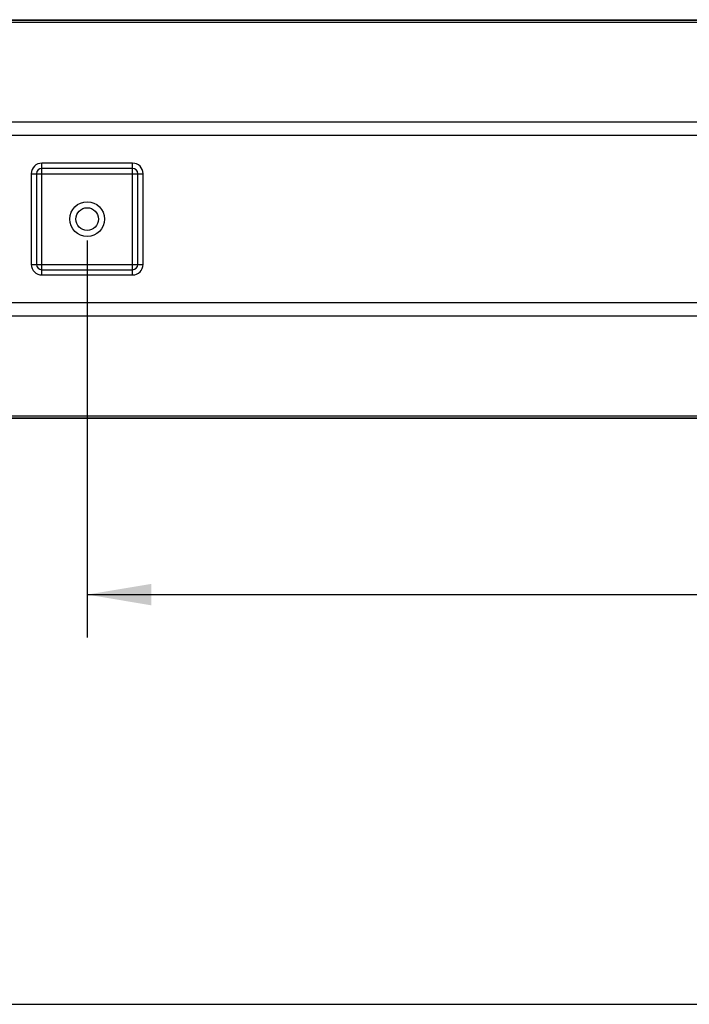
# Model space of a CAD drawing. Units: inches. Extents: x 0 to 20.3, y 0 to 11.
# Drawn here: x 3.1 to 5.1, y 0 to 2.9 of the extents above; entities that cross this region are included whole.
import ezdxf

# ---------------------------------------------------------------- set-up
doc = ezdxf.new("R2010")
doc.units = ezdxf.units.IN
doc.header["$LTSCALE"] = 0.935
doc.header["$MEASUREMENT"] = 0
doc.layers.get('0').update_dxf_attribs({"linetype": 'CONTINUOUS'})
doc.styles.get("Standard").update_dxf_attribs({"font": 'txt', "width": 0.8})
doc.dimstyles.new('DIMSTYLE_1', dxfattribs={"dimtxt": 0.09375, "dimasz": 0.1875, "dimexe": 0.125, "dimexo": 0.0625, "dimgap": 0.046875, "dimtad": 0, "dimtih": 1, "dimtoh": 1, "dimdec": 1, "dimlfac": 6.666667, "dimzin": 4, "dimdsep": 46, "dimtxsty": 'STANDARD', "dimblk": '_FILLED', "dimblk1": '_FILLED', "dimblk2": '_FILLED', "dimcen": 0.09, "dimadec": 0, "dimazin": 0, "dimtp": 0.001, "dimtm": 0.001, "dimtfac": 1, "dimtdec": 1, "dimtofl": 0, "dimtmove": 0, "dimatfit": 3, "dimldrblk": '_FILLED', "dimfxl": 1, "dimtolj": 1, "dimtzin": 4, "dimarcsym": 0})

# ---------------------------------------------------------------- blocks, each defined once
blk = doc.blocks.new('_FILLED')
at = {"color": 0, "linetype": 'BYBLOCK'}
blk.add_solid([(0, 0), (-1, 0.167), (-1, -0.167)], dxfattribs=at)
blk = doc.blocks.new('*D0')
at = {"color": 2, "linetype": 'CONTINUOUS'}
for p, q in [((3.3238, 2.2265), (3.3238, 1.0693)), ((7.4576, 2.2265), (7.4576, 1.0693)), ((3.3238, 1.1943), (5.1188, 1.1943)), ((7.4576, 1.1943), (5.6626, 1.1943))]:
    blk.add_line(p, q, dxfattribs=at)
at = {"color": 2, "linetype": 'CONTINUOUS', "xscale": 0.1875, "yscale": 0.1875, "zscale": 0.1875, "rotation": 180}
blk.add_blockref('_FILLED', (3.3238, 1.1943), dxfattribs=at)
at = {"color": 2, "linetype": 'CONTINUOUS', "xscale": 0.1875, "yscale": 0.1875, "zscale": 0.1875}
blk.add_blockref('_FILLED', (7.4576, 1.1943), dxfattribs=at)
at = {"color": 2, "linetype": 'CONTINUOUS', "insert": (5.2782, 1.2411), "char_height": 0.09375, "width": 0.45, "attachment_point": 2, "line_spacing_factor": 0.9}
blk.add_mtext('700\\P[27.6]', dxfattribs=at)

msp = doc.modelspace()

# ---------------------------------------------------------------- linework, layer by layer
at = {"color": 7, "linetype": 'CONTINUOUS'}
for p, q in [((2.7096, 2.8702), (8.0718, 2.8702)), ((8.0718, 1.7078), (2.7096, 1.7078)), ((0.3, 0), (16.7, 0))]:
    msp.add_line(p, q, dxfattribs=at)
at = {"color": 9, "linetype": 'CONTINUOUS'}
for p, q in [((2.7096, 2.8686), (8.0718, 2.8686)), ((2.7096, 2.8629), (8.0718, 2.8629)), ((8.9432, 2.5716), (1.8383, 2.5716)), ((8.9432, 2.5327), (1.8383, 2.5327)), ((3.1915, 2.126), (3.1915, 2.452)), ((3.4561, 2.452), (3.1915, 2.452)), ((3.4561, 2.126), (3.4561, 2.452)), ((3.1608, 2.4213), (3.1608, 2.1567)), ((3.1608, 2.4213), (3.4867, 2.4213)), ((3.1761, 2.4213), (3.1761, 2.1567)), ((3.4561, 2.4366), (3.1915, 2.4366)), ((3.4714, 2.1567), (3.4714, 2.4213)), ((3.4867, 2.1567), (3.4867, 2.4213)), ((3.1608, 2.1567), (3.4867, 2.1567)), ((3.1915, 2.1414), (3.4561, 2.1414)), ((3.1915, 2.126), (3.4561, 2.126)), ((8.9432, 2.0452), (1.8383, 2.0452)), ((8.9432, 2.0063), (1.8383, 2.0063)), ((2.7096, 1.7151), (8.0718, 1.7151)), ((2.7096, 1.7094), (8.0718, 1.7094))]:
    msp.add_line(p, q, dxfattribs=at)
msp.add_circle((3.3238, 2.289), 0.0507, dxfattribs=at)
at = {"color": 7, "linetype": 'CONTINUOUS'}
msp.add_circle((3.3238, 2.289), 0.033, dxfattribs=at)
at = {"color": 9, "linetype": 'CONTINUOUS'}
for centre, radius, start, end in [((3.1915, 2.4213), 0.0307, 90, 180), ((3.4561, 2.4213), 0.0307, 0, 90), ((3.1915, 2.4213), 0.0153, 90, 180), ((3.4561, 2.4213), 0.0153, 0, 90), ((3.1915, 2.1567), 0.0307, 180, 270), ((3.1915, 2.1567), 0.0153, 180, 270), ((3.4561, 2.1567), 0.0307, 270, 360), ((3.4561, 2.1567), 0.0153, 270, 360)]:
    msp.add_arc(centre, radius, start, end, dxfattribs=at)

# ---------------------------------------------------------------- dimensions: what is measured, and where the dimension line sits
at = {"color": 2, "linetype": 'CONTINUOUS'}
dim = msp.add_linear_dim(base=(7.4576, 1.1943), p1=(3.3238, 2.289), p2=(7.4576, 2.289), dimstyle='DIMSTYLE_1', dxfattribs=at)
dim.commit()
dim.dimension.update_dxf_attribs({"geometry": '*D0', "text_midpoint": (5.3907, 1.1239), "dimtype": 160})

doc.saveas('drawing.dxf')
